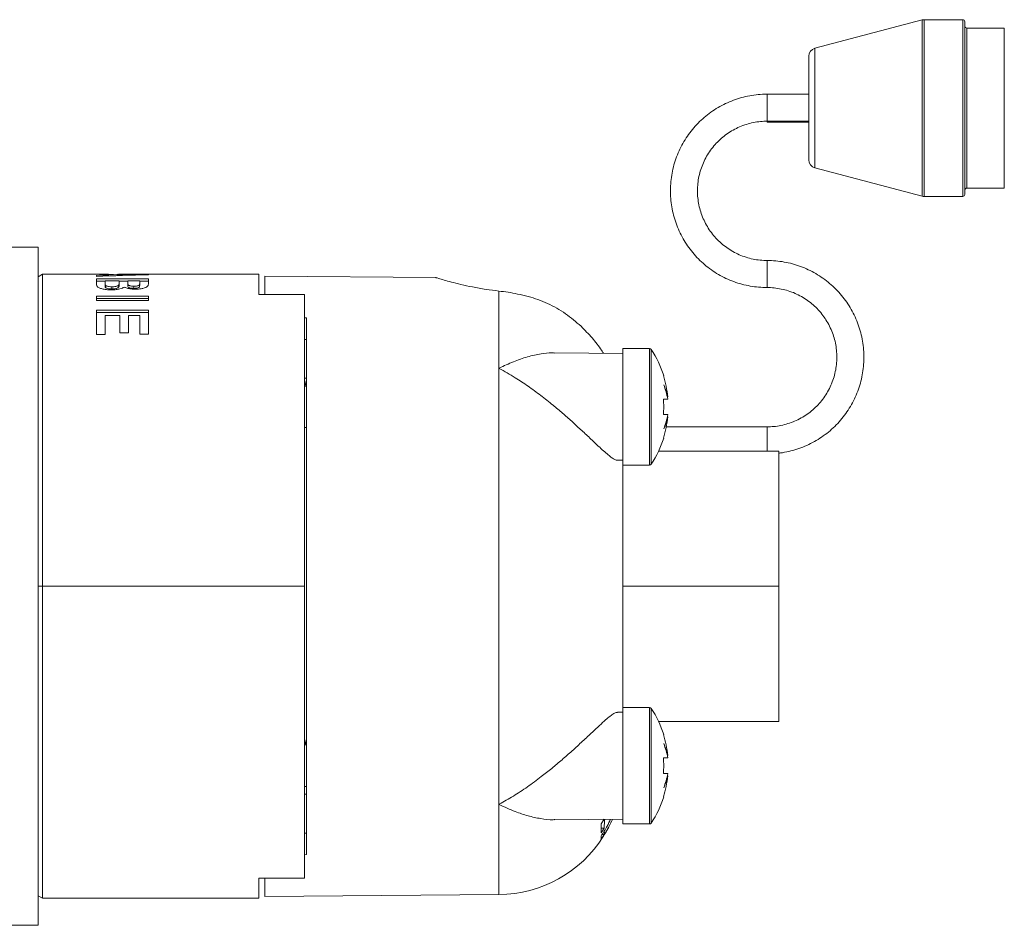
# Model space of a CAD drawing. Units: millimetres. Extents: x -503 to 827, y -510 to 726.
# Drawn here: x 59 to 106, y -178 to -135 of the extents above; entities that cross this region are included whole.
import ezdxf

# ---------------------------------------------------------------- set-up
doc = ezdxf.new("R2010")
doc.units = ezdxf.units.MM

msp = doc.modelspace()

# ---------------------------------------------------------------- linework, layer by layer
at = {"color": 7, "linetype": 'Continuous', "lineweight": 18}
for p, q in [((101.952, -134.85), (96.8, -136.208)), ((101.952, -138.966), (101.952, -134.85)), ((103.902, -134.837), (102.054, -134.837)), ((102.054, -134.837), (102.054, -138.965)), ((103.902, -143.337), (103.902, -134.837)), ((104.002, -134.937), (104.002, -143.237)), ((105.902, -135.237), (104.102, -135.237)), ((104.102, -135.237), (104.102, -142.937)), ((105.902, -138.977), (105.902, -135.237)), ((96.8, -139.004), (96.8, -136.208)), ((96.502, -139.016), (96.502, -136.595)), ((96.502, -138.418), (94.502, -138.418)), ((94.502, -139.718), (94.502, -138.418)), ((96.502, -141.579), (96.502, -139.016)), ((96.8, -139.004), (96.8, -141.965)), ((101.952, -143.324), (101.952, -138.966)), ((102.054, -138.965), (102.054, -143.337)), ((105.902, -142.937), (105.902, -138.977)), ((94.502, -139.718), (96.502, -139.718)), ((94.502, -139.756), (94.502, -139.718)), ((94.502, -139.756), (96.502, -139.756)), ((96.8, -141.965), (101.952, -143.324)), ((104.102, -142.937), (105.902, -142.937)), ((102.054, -143.337), (103.902, -143.337)), ((59.459, -145.777), (46.666, -145.777)), ((59.459, -145.777), (59.459, -178.377)), ((94.502, -146.415), (94.502, -147.715)), ((59.671, -147.077), (59.459, -147.2)), ((62.566, -147.077), (59.671, -147.077)), ((59.671, -147.077), (59.671, -162.077)), ((62.259, -147.131), (62.259, -147.183)), ((62.836, -147.078), (62.836, -147.115)), ((62.836, -147.159), (62.836, -147.115)), ((63.252, -147.105), (63.252, -147.08)), ((63.252, -147.143), (63.252, -147.105)), ((70.059, -147.077), (63.912, -147.077)), ((64.15, -147.115), (64.15, -147.089)), ((64.759, -147.1), (64.759, -147.081)), ((70.059, -148.045), (70.059, -147.077)), ((78.573, -147.232), (70.359, -147.16)), ((70.359, -147.16), (70.359, -148.045)), ((62.259, -147.303), (62.259, -147.477)), ((64.759, -147.303), (62.259, -147.303)), ((62.259, -147.405), (62.675, -147.405)), ((62.675, -147.507), (62.675, -147.396)), ((62.675, -147.396), (63.348, -147.396)), ((62.675, -147.517), (62.675, -147.62)), ((62.691, -147.705), (62.691, -147.601)), ((63.348, -147.396), (63.348, -147.492)), ((63.348, -147.405), (63.765, -147.405)), ((63.348, -147.595), (63.348, -147.492)), ((63.765, -147.473), (63.765, -147.396)), ((63.765, -147.396), (64.342, -147.396)), ((63.765, -147.483), (63.765, -147.586)), ((63.774, -147.672), (63.774, -147.569)), ((64.058, -147.753), (64.058, -147.649)), ((64.334, -147.679), (64.334, -147.575)), ((64.342, -147.396), (64.342, -147.463)), ((64.342, -147.405), (64.759, -147.405)), ((64.342, -147.578), (64.342, -147.475)), ((64.759, -147.516), (64.759, -147.303)), ((64.759, -148.131), (62.259, -148.131)), ((62.259, -148.131), (62.259, -148.331)), ((63.005, -147.78), (63.005, -147.676)), ((64.759, -148.331), (64.759, -148.131)), ((72.259, -148.045), (70.059, -148.045)), ((72.259, -148.045), (72.259, -162.077)), ((81.611, -147.884), (81.611, -151.599)), ((62.259, -148.239), (64.759, -148.239)), ((62.259, -148.331), (64.759, -148.331)), ((64.759, -148.799), (62.259, -148.799)), ((62.259, -148.799), (62.259, -149.98)), ((62.259, -148.912), (64.759, -148.912)), ((62.675, -149.98), (62.675, -149.063)), ((62.675, -149.063), (63.38, -149.063)), ((63.38, -149.063), (63.38, -149.887)), ((63.797, -149.887), (63.797, -149.063)), ((63.797, -149.063), (64.342, -149.063)), ((64.342, -149.063), (64.342, -149.957)), ((64.759, -149.957), (64.759, -148.799)), ((72.359, -149.174), (72.259, -149.173)), ((72.359, -149.174), (72.359, -174.981)), ((62.259, -149.98), (62.675, -149.98)), ((63.38, -149.887), (63.797, -149.887)), ((64.342, -149.957), (64.759, -149.957)), ((72.259, -150.212), (72.359, -150.213)), ((87.559, -150.883), (84.3, -150.855)), ((88.848, -150.651), (87.559, -150.651)), ((87.559, -150.651), (87.559, -153.451)), ((88.848, -150.651), (88.848, -153.451)), ((88.931, -150.696), (88.931, -153.451)), ((81.611, -151.599), (81.611, -172.556)), ((72.359, -152.077), (72.259, -152.077)), ((72.334, -152.266), (72.291, -152.451)), ((72.359, -152.176), (72.334, -152.27)), ((89.514, -151.951), (89.528, -151.951)), ((72.359, -152.451), (72.259, -152.451)), ((89.721, -153.076), (89.514, -153.076)), ((89.721, -152.965), (89.701, -152.965)), ((87.559, -153.451), (87.559, -156.251)), ((88.848, -153.451), (88.848, -156.251)), ((88.931, -153.451), (88.931, -156.206)), ((89.721, -153.826), (89.514, -153.826)), ((89.701, -153.936), (89.721, -153.936)), ((72.259, -154.451), (72.359, -154.451)), ((94.502, -154.412), (89.651, -154.412)), ((94.502, -155.578), (94.502, -154.412)), ((89.528, -154.951), (89.514, -154.951)), ((95.059, -155.578), (89.284, -155.578)), ((95.059, -155.578), (95.059, -162.077)), ((87.305, -156.02), (87.559, -156.018)), ((87.559, -156.251), (88.848, -156.251)), ((87.559, -156.251), (87.559, -167.904)), ((59.459, -162.077), (59.671, -162.077)), ((59.671, -162.077), (72.259, -162.077)), ((59.671, -162.077), (59.671, -177.077)), ((72.259, -162.077), (72.259, -176.11)), ((95.059, -162.077), (87.559, -162.077)), ((95.059, -162.077), (95.059, -168.577)), ((88.848, -167.904), (87.559, -167.904)), ((87.559, -167.904), (87.559, -170.704)), ((88.848, -167.904), (88.848, -170.704)), ((88.931, -167.949), (88.931, -170.704)), ((87.559, -168.137), (87.302, -168.135)), ((95.059, -168.577), (89.284, -168.577)), ((72.359, -169.43), (72.334, -169.523)), ((89.514, -169.204), (89.528, -169.204)), ((72.359, -169.704), (72.259, -169.704)), ((72.334, -169.52), (72.291, -169.704)), ((89.721, -170.329), (89.514, -170.329)), ((89.721, -170.219), (89.701, -170.219)), ((87.559, -170.704), (87.559, -173.504)), ((88.848, -170.704), (88.848, -173.504)), ((88.931, -170.704), (88.931, -173.459)), ((89.721, -171.079), (89.514, -171.079)), ((89.701, -171.19), (89.721, -171.19)), ((72.259, -171.704), (72.359, -171.704)), ((72.259, -172.077), (72.359, -172.077)), ((89.528, -172.204), (89.514, -172.204)), ((81.611, -172.556), (81.611, -176.897)), ((84.301, -173.3), (87.559, -173.272)), ((86.526, -173.491), (86.522, -173.931)), ((86.661, -173.279), (86.526, -173.491)), ((86.619, -173.345), (86.685, -173.345)), ((86.674, -173.706), (86.685, -173.345)), ((86.685, -173.345), (86.721, -173.279)), ((86.751, -173.904), (86.889, -173.652)), ((86.995, -173.436), (87.024, -173.363)), ((87.559, -173.504), (88.848, -173.504)), ((72.259, -173.943), (72.359, -173.942)), ((86.519, -174.237), (86.671, -174.004)), ((86.523, -174.075), (86.519, -174.237)), ((86.522, -173.931), (86.674, -173.706)), ((86.524, -173.706), (86.674, -173.706)), ((86.567, -174.004), (86.671, -174.004)), ((86.646, -173.876), (86.681, -173.876)), ((86.671, -174.004), (86.681, -173.876)), ((86.515, -174.269), (86.528, -174.258)), ((72.359, -174.981), (72.259, -174.982)), ((72.259, -176.11), (70.059, -176.11)), ((70.059, -176.11), (70.059, -177.077)), ((70.359, -176.995), (70.359, -176.11)), ((59.459, -176.955), (59.671, -177.077)), ((70.359, -176.995), (81.611, -176.897)), ((59.671, -177.077), (70.059, -177.077)), ((46.666, -178.377), (59.459, -178.377))]:
    msp.add_line(p, q, dxfattribs=at)
for centre, radius, start, end in [((102.054, -135.237), 0.4, 90, 104.7692), ((103.902, -134.937), 0.1, 0, 90), ((104.102, -135.137), 0.1, 180, 270), ((96.902, -136.595), 0.4, 104.7692, 180), ((96.902, -141.579), 0.4, 180, 255.2308), ((104.102, -143.037), 0.1, 90, 180), ((102.054, -142.937), 0.4, 255.2308, 270), ((103.902, -143.237), 0.1, 270, 0), ((88.848, -150.751), 0.1, 33.437, 90), ((84.759, -153.451), 5, 17.4576, 33.437), ((84.759, -153.451), 4.986, 5.5859, 17.5085), ((87.492, -153.392), 2.269, 10.822, 26.1854), ((86.683, -153.559), 3.076, 9.0375, 22.3338), ((84.759, -153.451), 4.77, 355.4907, 4.5093), ((84.759, -153.451), 4.986, 342.4915, 354.4141), ((86.684, -153.343), 3.075, 337.6648, 350.9639), ((87.493, -153.51), 2.269, 333.8122, 349.1804), ((84.759, -153.451), 5, 326.563, 342.5424), ((88.848, -156.151), 0.1, 270, 326.563), ((88.848, -168.004), 0.1, 33.437, 90), ((84.759, -170.704), 5, 17.4576, 33.437), ((84.759, -170.704), 4.986, 5.5859, 17.5085), ((87.493, -170.645), 2.268, 10.8177, 26.1897), ((86.684, -170.812), 3.075, 9.0352, 22.336), ((84.759, -170.704), 4.77, 355.4907, 4.5093), ((84.759, -170.704), 4.986, 342.4915, 354.4141), ((86.684, -170.596), 3.075, 337.6648, 350.9639), ((87.493, -170.764), 2.268, 333.8103, 349.1823), ((84.759, -170.704), 5, 326.563, 342.5424), ((88.848, -173.404), 0.1, 270, 326.563), ((81.559, -170.897), 6, 270.5, 327.5954)]:
    msp.add_arc(centre, radius, start, end, dxfattribs=at)
for centre, major_axis, ratio, start_param, end_param in [((66.942, -162.077), (39.494, 0), 0.379808, 1.626113, 1.689666), ((65.731, -162.077), (41.045, 0), 0.365451, 1.641401, 1.6555), ((62.566, -162.077), (41.045, 0), 0.365451, 1.564219, 1.570796), ((63.912, -162.077), (39.682, 0), 0.378005, 1.549461, 1.597928), ((62.569, -162.077), (41.101, 0), 0.364955, 1.532325, 1.554169), ((65.726, -162.077), (40.976, 0), 0.366071, 1.609267, 1.631196)]:
    msp.add_ellipse(centre, major_axis=major_axis, ratio=ratio, start_param=start_param, end_param=end_param, dxfattribs=at)
for points, knots in [([(94.502, -138.418), (94.425, -138.419), (94.212, -138.423), (93.865, -138.457), (93.463, -138.53), (93.07, -138.638), (92.687, -138.78), (92.319, -138.956), (91.967, -139.163), (91.635, -139.4), (91.325, -139.665), (91.039, -139.956), (90.78, -140.271), (90.549, -140.608), (90.349, -140.963), (90.181, -141.335), (90.045, -141.72), (89.945, -142.115), (89.879, -142.518), (89.848, -142.925), (89.854, -143.332), (89.895, -143.738), (89.972, -144.139), (90.083, -144.532), (90.228, -144.913), (90.406, -145.28), (90.616, -145.63), (90.855, -145.96), (91.123, -146.268), (91.416, -146.552), (91.733, -146.809), (92.072, -147.037), (92.429, -147.234), (92.802, -147.4), (93.188, -147.532), (93.584, -147.63), (93.988, -147.692), (94.295, -147.713), (94.466, -147.715), (94.502, -147.715)], [0, 0, 0, 0, 0.015816, 0.043721, 0.071632, 0.099542, 0.127453, 0.155363, 0.183274, 0.211185, 0.239094, 0.267005, 0.294915, 0.322824, 0.350733, 0.378643, 0.406551, 0.434461, 0.46237, 0.490279, 0.518188, 0.546097, 0.574004, 0.601913, 0.629823, 0.657731, 0.68564, 0.713549, 0.741458, 0.769367, 0.797277, 0.825187, 0.853097, 0.881008, 0.908917, 0.936828, 0.964738, 0.992649, 1, 1, 1, 1]), ([(94.502, -146.415), (94.447, -146.414), (94.276, -146.412), (93.991, -146.381), (93.652, -146.312), (93.321, -146.206), (93.004, -146.068), (92.702, -145.898), (92.42, -145.697), (92.159, -145.468), (91.924, -145.214), (91.716, -144.937), (91.538, -144.64), (91.392, -144.326), (91.278, -143.998), (91.199, -143.661), (91.156, -143.317), (91.148, -142.971), (91.175, -142.626), (91.239, -142.285), (91.337, -141.953), (91.468, -141.633), (91.633, -141.327), (91.827, -141.041), (92.051, -140.776), (92.3, -140.536), (92.573, -140.322), (92.866, -140.138), (93.177, -139.985), (93.502, -139.865), (93.838, -139.779), (94.173, -139.727), (94.395, -139.721), (94.502, -139.718)], [0, 0, 0, 0, 0.015819, 0.048691, 0.081573, 0.114455, 0.147339, 0.180221, 0.213105, 0.245988, 0.278873, 0.311758, 0.344643, 0.37753, 0.410415, 0.443303, 0.476188, 0.509078, 0.541965, 0.57485, 0.607738, 0.640626, 0.673511, 0.706399, 0.739284, 0.772171, 0.805055, 0.83794, 0.870823, 0.903707, 0.936591, 0.969473, 1, 1, 1, 1]), ([(95.059, -155.675), (95.085, -155.673), (95.248, -155.659), (95.541, -155.598), (95.935, -155.492), (96.317, -155.349), (96.686, -155.174), (97.037, -154.967), (97.369, -154.73), (97.68, -154.465), (97.966, -154.174), (98.225, -153.859), (98.455, -153.522), (98.656, -153.167), (98.824, -152.795), (98.959, -152.41), (99.06, -152.015), (99.126, -151.612), (99.156, -151.206), (99.151, -150.798), (99.109, -150.392), (99.033, -149.991), (98.922, -149.598), (98.776, -149.217), (98.598, -148.85), (98.389, -148.5), (98.149, -148.17), (97.882, -147.862), (97.588, -147.578), (97.271, -147.321), (96.933, -147.093), (96.575, -146.896), (96.202, -146.73), (95.816, -146.598), (95.42, -146.5), (95.017, -146.438), (94.71, -146.417), (94.538, -146.415), (94.502, -146.415)], [0, 0, 0, 0, 0.005734, 0.034753, 0.063773, 0.092792, 0.121811, 0.15083, 0.17985, 0.208868, 0.237888, 0.266906, 0.295925, 0.324942, 0.353961, 0.382977, 0.411996, 0.441013, 0.470031, 0.499048, 0.528066, 0.557082, 0.5861, 0.615118, 0.644135, 0.673152, 0.702171, 0.731188, 0.760206, 0.789224, 0.818243, 0.847261, 0.87628, 0.905299, 0.934318, 0.963338, 0.992357, 1, 1, 1, 1]), ([(62.259, -147.477), (62.259, -147.489), (62.26, -147.52), (62.263, -147.571), (62.271, -147.613), (62.276, -147.633)], [0, 0, 0, 0, 0.249848, 0.624767, 1, 1, 1, 1]), ([(62.276, -147.633), (62.284, -147.647), (62.3, -147.676), (62.365, -147.723), (62.491, -147.77), (62.686, -147.808), (62.859, -147.824), (62.961, -147.825), (62.983, -147.825)], [0, 0, 0, 0, 0.14809, 0.295372, 0.502445, 0.709239, 0.938049, 1, 1, 1, 1]), ([(62.691, -147.601), (62.685, -147.585), (62.677, -147.561), (62.676, -147.533), (62.676, -147.521), (62.675, -147.517)], [0, 0, 0, 0, 0.558742, 0.840134, 1, 1, 1, 1]), ([(62.676, -147.62), (62.676, -147.632), (62.676, -147.652), (62.68, -147.68), (62.687, -147.697), (62.691, -147.705)], [0, 0, 0, 0, 0.438205, 0.718701, 1, 1, 1, 1]), ([(63.005, -147.676), (62.961, -147.675), (62.885, -147.674), (62.793, -147.657), (62.732, -147.636), (62.702, -147.616), (62.693, -147.604), (62.691, -147.601)], [0, 0, 0, 0, 0.283648, 0.490222, 0.695836, 0.918827, 1, 1, 1, 1]), ([(63.348, -147.492), (63.349, -147.521), (63.349, -147.565), (63.31, -147.623), (63.231, -147.654), (63.147, -147.67), (63.067, -147.676), (63.02, -147.676), (63.005, -147.676)], [0, 0, 0, 0, 0.39841, 0.618027, 0.730646, 0.843834, 0.949517, 1, 1, 1, 1]), ([(63.005, -147.78), (63.053, -147.779), (63.134, -147.777), (63.228, -147.758), (63.293, -147.734), (63.357, -147.676), (63.352, -147.63), (63.348, -147.595)], [0, 0, 0, 0, 0.1593682, 0.2652373, 0.3709122, 0.5182082, 1, 1, 1, 1]), ([(63.774, -147.569), (63.77, -147.552), (63.766, -147.527), (63.765, -147.499), (63.765, -147.487), (63.765, -147.483)], [0, 0, 0, 0, 0.561095, 0.842374, 1, 1, 1, 1]), ([(63.765, -147.586), (63.765, -147.59), (63.765, -147.606), (63.766, -147.634), (63.771, -147.659), (63.774, -147.672)], [0, 0, 0, 0, 0.157103, 0.57838, 1, 1, 1, 1]), ([(64.058, -147.649), (64.017, -147.647), (63.948, -147.646), (63.869, -147.63), (63.815, -147.61), (63.785, -147.589), (63.777, -147.575), (63.774, -147.569)], [0, 0, 0, 0, 0.259889, 0.4430349, 0.6250757, 0.8440563, 1, 1, 1, 1]), ([(63.774, -147.672), (63.783, -147.685), (63.798, -147.707), (63.864, -147.733), (63.937, -147.747), (64.007, -147.752), (64.046, -147.752), (64.058, -147.753)], [0, 0, 0, 0, 0.341346, 0.542663, 0.745283, 0.923893, 1, 1, 1, 1]), ([(64.334, -147.575), (64.326, -147.587), (64.313, -147.606), (64.253, -147.629), (64.184, -147.643), (64.115, -147.648), (64.073, -147.648), (64.058, -147.649)], [0, 0, 0, 0, 0.32006, 0.513285, 0.707172, 0.892149, 1, 1, 1, 1]), ([(64.13, -147.794), (64.196, -147.792), (64.331, -147.788), (64.504, -147.755), (64.645, -147.71), (64.734, -147.649), (64.76, -147.582), (64.759, -147.538), (64.759, -147.516)], [0, 0, 0, 0, 0.146806, 0.294778, 0.442377, 0.602191, 0.800354, 1, 1, 1, 1]), ([(64.342, -147.475), (64.342, -147.48), (64.342, -147.498), (64.342, -147.531), (64.336, -147.561), (64.334, -147.575)], [0, 0, 0, 0, 0.154238, 0.57697, 1, 1, 1, 1]), ([(64.334, -147.679), (64.337, -147.659), (64.342, -147.63), (64.342, -147.597), (64.342, -147.583), (64.342, -147.578)], [0, 0, 0, 0, 0.563122, 0.845283, 1, 1, 1, 1]), ([(78.573, -147.236), (78.573, -147.236), (78.571, -147.236), (78.706, -147.277), (78.952, -147.35), (79.312, -147.451), (79.772, -147.567), (80.333, -147.689), (80.951, -147.802), (81.401, -147.858), (81.611, -147.884)], [0, 0, 0, 0, 0.087651, 0.214743, 0.345427, 0.474486, 0.607003, 0.741325, 0.87946, 1, 1, 1, 1]), ([(62.691, -147.705), (62.703, -147.717), (62.724, -147.738), (62.799, -147.762), (62.882, -147.776), (62.955, -147.78), (62.995, -147.78), (63.005, -147.78)], [0, 0, 0, 0, 0.311049, 0.524601, 0.73891, 0.934837, 1, 1, 1, 1]), ([(62.983, -147.825), (63.061, -147.823), (63.205, -147.819), (63.389, -147.786), (63.52, -147.741), (63.565, -147.707), (63.587, -147.69)], [0, 0, 0, 0, 0.285371, 0.52656, 0.768336, 1, 1, 1, 1]), ([(63.587, -147.69), (63.631, -147.71), (63.713, -147.75), (63.916, -147.787), (64.06, -147.792), (64.13, -147.794)], [0, 0, 0, 0, 0.368039, 0.693754, 1, 1, 1, 1]), ([(64.058, -147.753), (64.099, -147.751), (64.168, -147.75), (64.248, -147.734), (64.303, -147.715), (64.324, -147.695), (64.332, -147.682), (64.334, -147.679)], [0, 0, 0, 0, 0.283397, 0.470004, 0.656496, 0.910761, 1, 1, 1, 1]), ([(81.611, -147.884), (81.757, -147.902), (82.052, -147.939), (82.525, -148.024), (82.848, -148.105), (83.019, -148.147)], [0, 0, 0, 0, 0.316381, 0.636774, 1, 1, 1, 1]), ([(94.502, -147.715), (94.558, -147.716), (94.728, -147.718), (95.014, -147.749), (95.353, -147.819), (95.683, -147.924), (96.001, -148.062), (96.302, -148.232), (96.585, -148.433), (96.845, -148.662), (97.08, -148.916), (97.288, -149.193), (97.466, -149.491), (97.613, -149.804), (97.726, -150.132), (97.805, -150.469), (97.849, -150.813), (97.857, -151.159), (97.829, -151.504), (97.766, -151.845), (97.668, -152.177), (97.536, -152.497), (97.372, -152.803), (97.177, -153.089), (96.954, -153.354), (96.704, -153.595), (96.432, -153.808), (96.138, -153.992), (95.827, -154.145), (95.502, -154.265), (95.166, -154.351), (94.832, -154.403), (94.609, -154.409), (94.502, -154.412)], [0, 0, 0, 0, 0.015819, 0.04869, 0.081573, 0.114455, 0.147339, 0.180221, 0.213105, 0.245989, 0.278873, 0.311758, 0.344643, 0.37753, 0.410415, 0.443303, 0.476188, 0.509078, 0.541964, 0.57485, 0.607738, 0.640626, 0.673511, 0.706399, 0.739284, 0.772171, 0.805055, 0.83794, 0.870823, 0.903707, 0.93659, 0.969473, 1, 1, 1, 1]), ([(83.019, -148.147), (83.176, -148.193), (83.489, -148.285), (83.946, -148.474), (84.39, -148.701), (84.949, -149.046), (85.316, -149.367), (85.557, -149.577)], [0, 0, 0, 0, 0.1661488, 0.3323005, 0.5033971, 0.6744959, 1, 1, 1, 1]), ([(86.632, -150.875), (86.602, -150.827), (86.445, -150.573), (86.093, -150.125), (85.737, -149.761), (85.557, -149.577)], [0, 0, 0, 0, 0.103546, 0.546581, 1, 1, 1, 1]), ([(81.611, -151.599), (81.615, -151.597), (81.846, -151.48), (82.303, -151.271), (82.98, -151.034), (83.596, -150.902), (84.036, -150.849), (84.25, -150.86), (84.3, -150.862)], [0, 0, 0, 0, 0.004584, 0.253182, 0.502551, 0.751001, 0.941715, 1, 1, 1, 1]), ([(87.305, -156.018), (87.304, -156.019), (87.274, -156.03), (87.187, -155.992), (87.041, -155.905), (86.857, -155.76), (86.64, -155.57), (86.35, -155.302), (85.982, -154.955), (85.549, -154.549), (85.108, -154.146), (84.667, -153.757), (84.17, -153.336), (83.617, -152.896), (83.009, -152.449), (82.344, -152.007), (81.876, -151.737), (81.615, -151.601), (81.611, -151.599)], [0, 0, 0, 0, 0.0028588, 0.0518567, 0.1002841, 0.1487359, 0.2007373, 0.252774, 0.3301552, 0.407641, 0.4771661, 0.5469461, 0.616565, 0.7062917, 0.796334, 0.8861351, 0.9981785, 1, 1, 1, 1]), ([(81.611, -172.556), (81.615, -172.554), (81.846, -172.434), (82.303, -172.172), (82.979, -171.728), (83.596, -171.275), (84.151, -170.833), (84.645, -170.417), (85.142, -169.979), (85.635, -169.526), (86.075, -169.112), (86.443, -168.766), (86.726, -168.508), (86.955, -168.314), (87.132, -168.191), (87.247, -168.132), (87.291, -168.141), (87.302, -168.143)], [0, 0, 0, 0, 0.00182, 0.100537, 0.199559, 0.298216, 0.373948, 0.449859, 0.525501, 0.60937, 0.693134, 0.757541, 0.821877, 0.875234, 0.928553, 0.982147, 1, 1, 1, 1]), ([(84.301, -173.295), (84.272, -173.297), (84.048, -173.309), (83.616, -173.256), (83.009, -173.127), (82.344, -172.901), (81.876, -172.691), (81.615, -172.558), (81.611, -172.556)], [0, 0, 0, 0, 0.034477, 0.260417, 0.487153, 0.71328, 0.995414, 1, 1, 1, 1]), ([(87.066, -173.276), (87.064, -173.28), (86.996, -173.458), (86.819, -173.795), (86.617, -174.111), (86.515, -174.269)], [0, 0, 0, 0, 0.011997, 0.506007, 1, 1, 1, 1]), ([(86.976, -173.277), (86.924, -173.387), (86.793, -173.664), (86.624, -173.921), (86.523, -174.075)], [0, 0, 0, 0, 0.399774, 1, 1, 1, 1])]:
    msp.add_open_spline(points, degree=3, knots=knots, dxfattribs=at)

doc.saveas('drawing.dxf')
